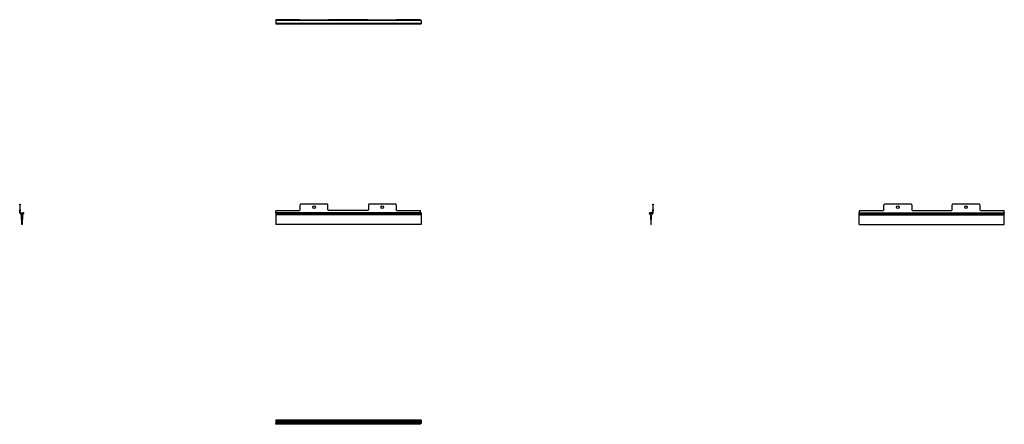
# Model space of a CAD drawing. Units: inches. Extents: x -47 to 112, y -14 to 51.
import ezdxf

# ---------------------------------------------------------------- set-up
doc = ezdxf.new("R2010")
doc.units = ezdxf.units.IN
doc.header["$MEASUREMENT"] = 0
doc.layers.add('TFR-TRI', color=7, linetype='CONTINUOUS')

msp = doc.modelspace()

# ---------------------------------------------------------------- linework, layer by layer
at = {"layer": 'TFR-TRI', "color": 173, "linetype": 'Continuous'}
for p, q in [((-6.11, 50.86), (-6.04, 50.86)), ((-6.11, 50.8), (-6.11, 50.86)), ((-6.04, 50.8), (-6.11, 50.8)), ((-6.11, 50.8), (-6.11, 50.79)), ((-6.11, 50.79), (-6.11, 50.77)), ((-6.11, 50.77), (17.27, 50.77)), ((-6.11, 50.77), (-6.11, 50.75)), ((-2.26, 50.86), (-6.04, 50.86)), ((-6.04, 50.86), (-6.04, 50.8)), ((-6.04, 50.8), (-2.26, 50.8)), ((-2.26, 50.86), (-2.18, 50.86)), ((-2.26, 50.8), (-2.26, 50.86)), ((-2.18, 50.8), (-2.26, 50.8)), ((-2.18, 50.86), (-2.1, 50.86)), ((-2.18, 50.8), (-2.18, 50.86)), ((-2.1, 50.8), (-2.18, 50.8)), ((-2.1, 50.86), (2.23, 50.86)), ((-2.1, 50.86), (-2.1, 50.8)), ((2.23, 50.8), (-2.1, 50.8)), ((2.23, 50.8), (2.23, 50.86)), ((2.23, 50.86), (2.31, 50.86)), ((2.31, 50.8), (2.23, 50.8)), ((2.31, 50.86), (2.39, 50.86)), ((2.31, 50.86), (2.31, 50.8)), ((2.39, 50.8), (2.31, 50.8)), ((8.77, 50.86), (2.39, 50.86)), ((2.39, 50.86), (2.39, 50.8)), ((8.77, 50.8), (2.39, 50.8)), ((8.77, 50.86), (8.85, 50.86)), ((8.77, 50.8), (8.77, 50.86)), ((8.85, 50.8), (8.77, 50.8)), ((8.85, 50.86), (8.92, 50.86)), ((8.85, 50.8), (8.85, 50.86)), ((8.92, 50.8), (8.85, 50.8)), ((8.92, 50.86), (13.26, 50.86)), ((8.92, 50.86), (8.92, 50.8)), ((13.26, 50.8), (8.92, 50.8)), ((13.26, 50.8), (13.26, 50.86)), ((13.26, 50.86), (13.33, 50.86)), ((13.33, 50.8), (13.26, 50.8)), ((13.33, 50.86), (13.41, 50.86)), ((13.33, 50.86), (13.33, 50.8)), ((13.41, 50.8), (13.33, 50.8)), ((17.19, 50.86), (13.41, 50.86)), ((13.41, 50.86), (13.41, 50.8)), ((13.41, 50.8), (17.19, 50.8)), ((17.19, 50.86), (17.27, 50.86)), ((17.19, 50.8), (17.19, 50.86)), ((17.27, 50.8), (17.19, 50.8)), ((17.27, 50.86), (17.27, 50.8)), ((17.27, 50.8), (17.27, 50.79)), ((17.27, 50.79), (17.27, 50.77)), ((17.27, 50.77), (17.27, 50.75)), ((-47.47, 21.07), (-47.41, 21.07)), ((-47.47, 20.99), (-47.47, 21.07)), ((-47.47, 20.99), (-47.47, 20.16)), ((-47.41, 20.99), (-47.47, 20.99)), ((-47.41, 21.07), (-47.41, 20.99)), ((-47.41, 20.16), (-47.41, 20.99)), ((-2.1, 21.07), (-2.18, 20.99)), ((-2.18, 20.16), (-2.18, 20.99)), ((2.23, 21.07), (-2.1, 21.07)), ((2.31, 20.99), (2.23, 21.07)), ((2.31, 20.16), (2.31, 20.99)), ((8.92, 21.07), (8.85, 20.99)), ((8.85, 20.99), (8.85, 20.16)), ((13.26, 21.07), (8.92, 21.07)), ((13.33, 20.99), (13.26, 21.07)), ((13.33, 20.99), (13.33, 20.16)), ((54.8, 21.07), (54.86, 21.07)), ((54.8, 20.99), (54.8, 21.07)), ((54.8, 20.99), (54.8, 20.16)), ((54.86, 20.99), (54.8, 20.99)), ((54.86, 21.07), (54.86, 20.99)), ((54.86, 20.16), (54.86, 20.99)), ((92.18, 21.07), (92.1, 20.99)), ((92.1, 20.16), (92.1, 20.99)), ((96.51, 21.07), (92.18, 21.07)), ((96.59, 20.99), (96.51, 21.07)), ((96.59, 20.99), (96.59, 20.16)), ((103.2, 21.07), (103.13, 20.99)), ((103.13, 20.16), (103.13, 20.99)), ((107.53, 21.07), (103.2, 21.07)), ((107.61, 20.99), (107.53, 21.07)), ((107.61, 20.99), (107.61, 20.16)), ((-47.47, 20.08), (-47.47, 20.16)), ((-47.47, 20.16), (-47.41, 20.16)), ((-47.47, 20), (-47.47, 20.08)), ((-47.47, 20.08), (-47.41, 20.08)), ((-47.47, 19.68), (-47.47, 20)), ((-47.41, 20), (-47.47, 20)), ((-47.47, 19.68), (-47.41, 19.68)), ((-47.41, 20.16), (-47.41, 20.08)), ((-47.41, 20.08), (-47.41, 20)), ((-47.41, 19.68), (-47.41, 20)), ((-47.38, 19.59), (-47.38, 19.65)), ((-47.38, 19.65), (-46.94, 19.65)), ((-47.38, 19.59), (-46.94, 19.59)), ((-46.94, 19.59), (-46.94, 19.65)), ((-46.87, 19.65), (-46.87, 19.59)), ((-6.04, 20.08), (-6.11, 20)), ((-6.11, 19.69), (-6.11, 20)), ((-6.04, 20.08), (-2.26, 20.08)), ((-2.18, 20.16), (-2.26, 20.08)), ((2.39, 20.08), (2.31, 20.16)), ((8.77, 20.08), (2.39, 20.08)), ((8.85, 20.16), (8.77, 20.08)), ((13.41, 20.08), (13.33, 20.16)), ((13.41, 20.08), (17.19, 20.08)), ((17.27, 20), (17.19, 20.08)), ((17.27, 19.69), (17.27, 20)), ((54.26, 19.59), (54.26, 19.65)), ((54.34, 19.65), (54.34, 19.59)), ((54.77, 19.65), (54.76, 19.65)), ((54.77, 19.59), (54.76, 19.59)), ((54.77, 19.65), (54.77, 19.59)), ((54.8, 20.08), (54.8, 20.16)), ((54.8, 20.16), (54.86, 20.16)), ((54.8, 20), (54.8, 20.08)), ((54.8, 20.08), (54.86, 20.08)), ((54.8, 19.68), (54.8, 20)), ((54.86, 20), (54.8, 20)), ((54.8, 19.68), (54.86, 19.68)), ((54.86, 20.16), (54.86, 20.08)), ((54.86, 20.08), (54.86, 20)), ((54.86, 19.68), (54.86, 20)), ((88.24, 20.08), (88.16, 20)), ((88.16, 19.68), (88.16, 20)), ((88.16, 19.68), (111.55, 19.68)), ((88.16, 19.68), (88.16, 19.61)), ((88.16, 19.61), (88.16, 19.59)), ((88.16, 19.59), (111.55, 19.59)), ((88.24, 20.08), (92.02, 20.08)), ((92.1, 20.16), (92.02, 20.08)), ((96.67, 20.08), (96.59, 20.16)), ((96.67, 20.08), (103.05, 20.08)), ((103.13, 20.16), (103.05, 20.08)), ((107.69, 20.08), (107.61, 20.16)), ((107.69, 20.08), (111.47, 20.08)), ((111.55, 20), (111.47, 20.08)), ((111.55, 19.68), (111.55, 20)), ((111.55, 19.68), (111.55, 19.61)), ((111.55, 19.61), (111.55, 19.59)), ((-6.11, -14.35), (-6.11, -14.33)), ((-6.11, -14.41), (-6.11, -14.35)), ((17.27, -14.35), (-6.11, -14.35)), ((-6.11, -14.44), (-6.11, -14.41)), ((17.27, -14.44), (-6.11, -14.44)), ((17.27, -14.35), (17.27, -14.33)), ((17.27, -14.41), (17.27, -14.35)), ((17.27, -14.44), (17.27, -14.41))]:
    msp.add_line(p, q, dxfattribs=at)
at = {"layer": 'TFR-TRI', "color": 27, "linetype": 'Continuous'}
for p, q in [((17.35, 50.75), (-6.11, 50.75)), ((-6.11, 50.75), (-6.11, 50.26)), ((17.35, 50.26), (-6.11, 50.26)), ((-6.11, 50.26), (-6.11, 50.21)), ((-6.11, 50.21), (-6.11, 50.19)), ((-6.11, 50.19), (17.35, 50.19)), ((17.35, 50.75), (17.35, 50.26)), ((17.35, 50.26), (17.35, 50.21)), ((17.35, 50.21), (17.35, 50.19)), ((-47.36, 19.65), (-47.36, 19.69)), ((-47.36, 19.69), (-46.87, 19.69)), ((-46.87, 19.65), (-47.36, 19.65)), ((-47.36, 19.55), (-47.36, 19.59)), ((-47.36, 19.59), (-46.87, 19.59)), ((-47.34, 19.55), (-47.36, 19.55)), ((-47.34, 19.53), (-47.34, 19.55)), ((-47.2, 19.39), (-47.34, 19.53)), ((-47.14, 17.8), (-47.2, 19.39)), ((-47.01, 19.39), (-47.08, 17.8)), ((-46.87, 19.53), (-47.01, 19.39)), ((-46.87, 19.55), (-46.87, 19.53)), ((17.35, 19.69), (-6.11, 19.69)), ((-6.11, 19.69), (-6.11, 19.65)), ((-6.11, 19.65), (-6.11, 19.59)), ((-6.11, 19.59), (-6.11, 19.55)), ((17.35, 19.55), (-6.11, 19.55)), ((-6.11, 19.55), (-6.11, 19.53)), ((17.35, 19.53), (-6.11, 19.53)), ((-6.11, 19.53), (-6.11, 19.39)), ((17.35, 19.39), (-6.11, 19.39)), ((-6.11, 19.39), (-6.11, 17.8)), ((17.35, 19.69), (17.35, 19.65)), ((17.35, 19.65), (17.35, 19.59)), ((17.35, 19.59), (17.35, 19.55)), ((17.35, 19.55), (17.35, 19.53)), ((17.35, 19.53), (17.35, 19.39)), ((17.35, 19.39), (17.35, 17.8)), ((54.76, 19.69), (54.27, 19.69)), ((54.27, 19.65), (54.76, 19.65)), ((54.76, 19.59), (54.27, 19.59)), ((54.27, 19.55), (54.27, 19.53)), ((54.27, 19.53), (54.4, 19.39)), ((54.4, 19.39), (54.47, 17.8)), ((54.54, 17.8), (54.59, 19.39)), ((54.59, 19.39), (54.73, 19.53)), ((54.73, 19.53), (54.73, 19.55)), ((54.73, 19.55), (54.76, 19.55)), ((54.76, 19.65), (54.76, 19.69)), ((54.76, 19.55), (54.76, 19.59)), ((88.09, 19.69), (88.16, 19.69)), ((88.09, 19.65), (88.09, 19.69)), ((88.09, 19.62), (88.09, 19.65)), ((88.09, 19.65), (88.16, 19.65)), ((88.09, 19.59), (88.09, 19.62)), ((88.09, 19.59), (88.16, 19.59)), ((88.09, 19.55), (88.09, 19.59)), ((88.09, 19.53), (88.09, 19.55)), ((88.09, 19.55), (111.55, 19.55)), ((88.09, 19.53), (111.55, 19.53)), ((88.09, 19.39), (88.09, 19.53)), ((88.09, 19.39), (111.55, 19.39)), ((88.09, 17.8), (88.09, 19.39)), ((111.55, 19.55), (111.55, 19.59)), ((111.55, 19.53), (111.55, 19.55)), ((111.55, 19.39), (111.55, 19.53)), ((111.55, 17.8), (111.55, 19.39)), ((-47.08, 17.8), (-47.14, 17.8)), ((17.35, 17.8), (-6.11, 17.8)), ((54.47, 17.8), (54.54, 17.8)), ((88.09, 17.8), (111.55, 17.8)), ((17.35, -13.77), (-6.11, -13.77)), ((-6.11, -13.77), (-6.11, -13.79)), ((-6.11, -13.79), (-6.11, -13.84)), ((17.35, -13.84), (-6.11, -13.84)), ((-6.11, -13.84), (-6.11, -13.98)), ((17.35, -13.98), (-6.11, -13.98)), ((-6.11, -13.98), (-6.11, -14.05)), ((17.35, -14.05), (-6.11, -14.05)), ((-6.11, -14.05), (-6.11, -14.11)), ((-6.11, -14.11), (-6.11, -14.17)), ((17.35, -14.11), (-6.11, -14.11)), ((17.35, -14.17), (-6.11, -14.17)), ((-6.11, -14.17), (-6.11, -14.31)), ((17.35, -14.31), (-6.11, -14.31)), ((-6.11, -14.31), (-6.11, -14.33)), ((17.35, -13.77), (17.35, -13.79)), ((17.35, -13.79), (17.35, -13.84)), ((17.35, -13.84), (17.35, -13.98)), ((17.35, -13.98), (17.35, -14.05)), ((17.35, -14.05), (17.35, -14.11)), ((17.35, -14.11), (17.35, -14.17)), ((17.35, -14.17), (17.35, -14.31)), ((17.35, -14.31), (17.35, -14.33)), ((17.35, -14.33), (-6.11, -14.33))]:
    msp.add_line(p, q, dxfattribs=at)
at = {"layer": 'TFR-TRI', "color": 173, "linetype": 'Continuous'}
for centre in [(0.07, 20.6), (11.09, 20.6), (94.35, 20.6), (105.37, 20.6)]:
    msp.add_circle(centre, 0.209, dxfattribs=at)
for centre, radius, start, end in [((-47.38, 19.68), 0.0945, 180, 270), ((-47.38, 19.68), 0.0315, 180, 270), ((54.77, 19.68), 0.0315, 270, 0), ((54.77, 19.68), 0.0945, 270, 0)]:
    msp.add_arc(centre, radius, start, end, dxfattribs=at)
at = {"layer": 'TFR-TRI', "color": 27, "linetype": 'Continuous'}
for centre, radius, start, end in [((-46.87, 19.62), 0.0696, 270, 90), ((-46.87, 19.62), 0.0302, 270, 90), ((54.27, 19.62), 0.0696, 90, 270), ((54.27, 19.62), 0.0302, 90, 270)]:
    msp.add_arc(centre, radius, start, end, dxfattribs=at)

doc.saveas('drawing.dxf')
